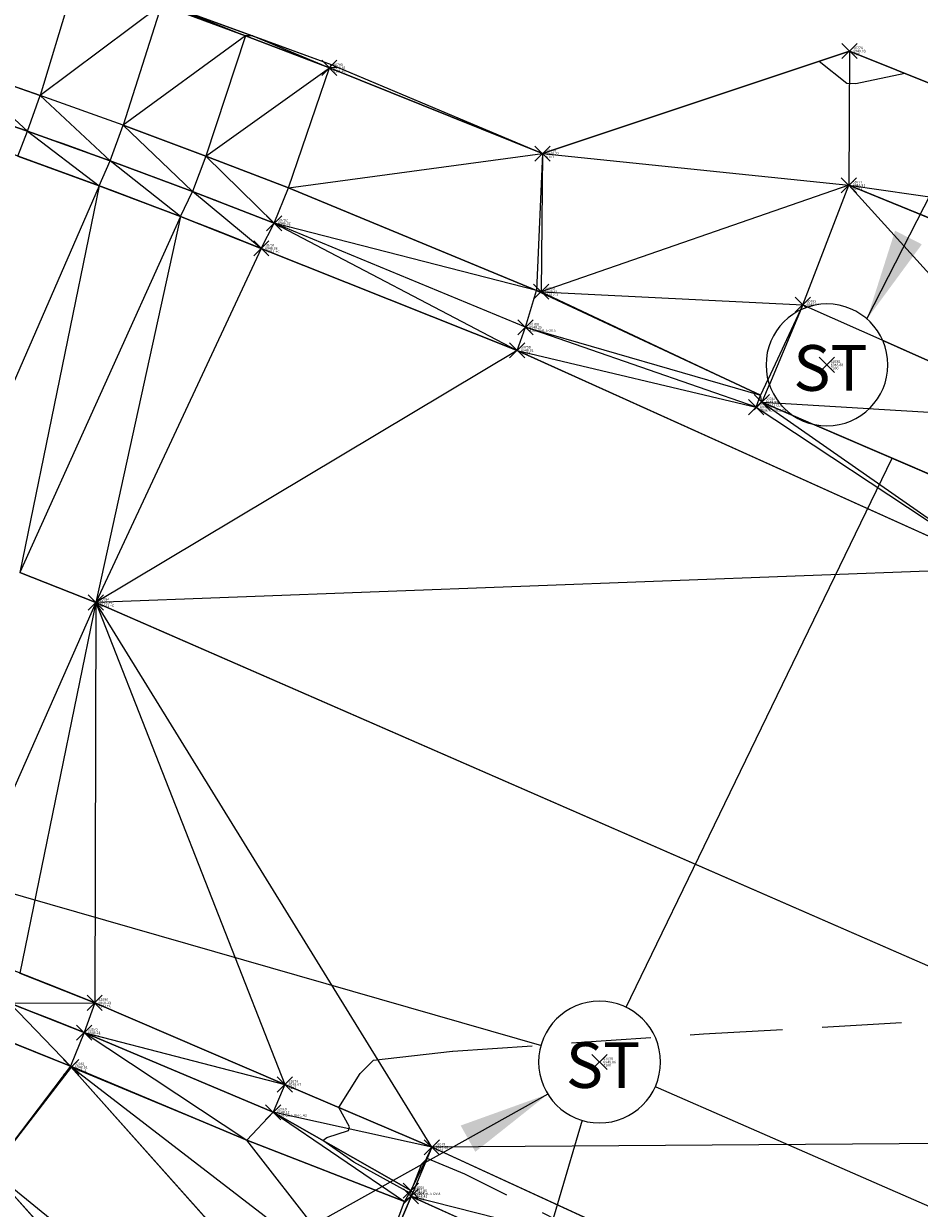
# Model space of a CAD drawing. Extents: x 3248468 to 3251140, y 1404660 to 1408502.
# Drawn here: x 3248972 to 3249007, y 1407067 to 1407113 of the extents above; entities that cross this region are included whole.
import ezdxf

# ---------------------------------------------------------------- set-up
doc = ezdxf.new("R2010")
doc.units = 0
doc.header["$LTSCALE"] = 25
doc.header["$MEASUREMENT"] = 0
doc.header["$PDMODE"] = 3
doc.header["$PDSIZE"] = 0.3
doc.linetypes.add('_HIDDEN2', pattern=[0.1875, 0.125, -0.0625])
doc.layers.get('0').update_dxf_attribs({"linetype": 'CONTINUOUS', "lineweight": 18})
for name, color, linetype, lineweight in [('D-PNT-DESC', 2, 'CONTINUOUS', 13), ('D-PNT-ELEV', 1, 'CONTINUOUS', 13), ('D-PNT-NUMBER', 7, 'CONTINUOUS', 13), ('PNTDESC', 120, 'CONTINUOUS', 15), ('PNTELEV', 114, 'CONTINUOUS', 15), ('PNTNO', 7, 'CONTINUOUS', 15), ('SRF-3D POLY', 230, 'CONTINUOUS', 13), ('SRF-CONT-MIN', 8, '_HIDDEN2', 9), ('SRF-TRIANGLE', 199, 'CONTINUOUS', 15), ('X-CRB-CONC-FL', 1, 'CONTINUOUS', 15), ('X-CRB-CONC-TBC', 6, 'CONTINUOUS', 9), ('X-PAV-CONC-EDGE', 7, 'CONTINUOUS', 25), ('X-PNT-CRB-FL', 1, 'CONTINUOUS', 13), ('X-PNT-PAV-CONC', 1, 'CONTINUOUS', 15), ('X-PNT-TER-STRNG', 1, 'CONTINUOUS', 15), ('X-PNT-UTL-ST', 1, 'CONTINUOUS', 15), ('X-UTL-ST', 62, 'CONTINUOUS', 15), ('X-UTL-ST-TX', 2, 'CONTINUOUS', 25), ('X-UTL-ST-UGL', 62, 'STORM DRAIN', 15)]:
    doc.layers.add(name, color=color, linetype=linetype, lineweight=lineweight)
doc.layers.add('SRF-LIMITS', color=30, linetype='CONTINUOUS', lineweight=18, plot=False)
doc.styles.add('PTXT', font='IC-Romans.shx')
doc.styles.add('RomanS', font='IC-Romans.shx')
doc.linetypes.add('STORM DRAIN', pattern='A,0.75,-0.15,["ST",RomanS,S=0.06,R=0,X=-0.1,Y=-0.025],-0.15', length=1.05)
doc.dimstyles.new('BL-030', dxfattribs={"dimtxt": 2.4, "dimasz": 3.6, "dimexe": 0.18, "dimexo": 0.0625, "dimgap": 1.2, "dimtad": 0, "dimdec": 1, "dimzin": 0, "dimdsep": 46, "dimtxsty": 'RomanS', "dimcen": 0, "dimse1": 1, "dimse2": 1, "dimclrd": 256, "dimclre": 256, "dimclrt": 256, "dimaunit": 1, "dimadec": 3, "dimazin": 0, "dimtfac": 1, "dimtdec": 1, "dimtofl": 0, "dimtmove": 0, "dimatfit": 3, "dimfxl": 1, "dimtfill": 1, "dimtolj": 1, "dimtzin": 0, "dimlwd": -1, "dimarcsym": 0})

# ---------------------------------------------------------------- blocks, each defined once
blk = doc.blocks.new('SRVPNO5')
at = {"layer": 'PNTDESC', "style": 'PTXT', "oblique": 15}
blk.add_attdef('DESC2', (1.5, -1.75), '', height=1, dxfattribs=at)
at = {"layer": 'PNTELEV', "style": 'PTXT', "oblique": 15}
blk.add_attdef('ELEV2', (1.5, -0.5), '', height=1, dxfattribs=at)
at = {"layer": 'PNTNO', "style": 'PTXT', "oblique": 15}
blk.add_attdef('PT#', (1.5, 0.75), '', height=1, dxfattribs=at)
blk = doc.blocks.new('STM MH')
at = {"color": 0}
blk.add_wipeout([(0.0315, -0.0735), (0.0405, -0.069), (0.0488, -0.0634), (0.0564, -0.0568), (0.063, -0.0493), (0.0687, -0.041), (0.0733, -0.032), (0.0767, -0.0226), (0.079, -0.0128), (0.08, -0.0028), (0.0797, 0.0073), (0.0781, 0.0172), (0.0754, 0.0268), (0.0714, 0.0361), (0.0663, 0.0447), (0.0602, 0.0527), (0.0531, 0.0598), (0.0452, 0.066), (0.0366, 0.0712), (0.0274, 0.0752), (0.0177, 0.078), (0.0078, 0.0796), (-0.0022, 0.08), (-0.0122, 0.0791), (-0.0221, 0.0769), (-0.0315, 0.0735), (-0.0405, 0.069), (-0.0488, 0.0634), (-0.0564, 0.0568), (-0.063, 0.0493), (-0.0687, 0.041), (-0.0733, 0.032), (-0.0767, 0.0226), (-0.079, 0.0128), (-0.08, 0.0028), (-0.0797, -0.0073), (-0.0781, -0.0172), (-0.0754, -0.0268), (-0.0714, -0.0361), (-0.0663, -0.0447), (-0.0602, -0.0527), (-0.0531, -0.0598), (-0.0452, -0.066), (-0.0366, -0.0712), (-0.0274, -0.0752), (-0.0177, -0.078), (-0.0078, -0.0796), (0.0022, -0.08), (0.0122, -0.0791), (0.0221, -0.0769)], dxfattribs=at)
blk.add_lwpolyline([(0.08, 0, 1), (-0.08, 0, 1), (0.08, 0)], format="xyb", dxfattribs=at)
at = {"insert": (-0.0442, 0.026), "char_height": 0.06, "width": 0.094107, "attachment_point": 1}
blk.add_mtext('\\FIC-Romans.shx;ST', dxfattribs=at)

msp = doc.modelspace()

# ---------------------------------------------------------------- linework, layer by layer
at = {"layer": 'SRF-3D POLY'}
for points in [[(3249034.284, 1407113.235, 6949.028), (3249025.433, 1407104.974, 6948.749), (3249024.935, 1407104.025, 6948.743), (3249004.349, 1407112.287, 6949.03), (3248992.257, 1407108.245, 6948.722), (3248983.855, 1407111.623, 6948.807), (3248980.553, 1407112.886, 6948.853), (3248977.236, 1407114.111, 6948.9), (3248973.906, 1407115.298, 6948.946), (3248970.563, 1407116.448, 6948.993)], [(3249000.843, 1407098.731, 6948.881), (3248992.022, 1407102.849, 6948.753), (3248982.241, 1407106.895, 6948.824), (3248978.988, 1407108.15, 6948.866), (3248975.73, 1407109.365, 6948.908), (3248972.458, 1407110.542, 6948.95), (3248969.172, 1407111.682, 6948.992)], [(3249000.679, 1407098.258, 6948.211), (3248991.585, 1407101.406, 6948.253), (3248981.684, 1407105.502, 6948.324), (3248978.456, 1407106.748, 6948.366), (3248975.214, 1407107.957, 6948.408), (3248971.958, 1407109.128, 6948.45), (3248968.689, 1407110.262, 6948.492)], [(3249017.431, 1407055.825, 6947.691), (3249023.2, 1407069.379, 6947.806), (3249029.329, 1407083.447, 6947.963), (3249010.292, 1407091.91, 6948.388), (3248991.258, 1407100.498, 6948.308), (3248981.174, 1407104.516, 6948.364), (3248977.989, 1407105.767, 6948.403), (3248974.79, 1407106.979, 6948.442), (3248971.576, 1407108.151, 6948.481)], [(3249018.22, 1407091.858, 6948.812), (3249023.039, 1407099.381, 6948.658), (3249004.331, 1407106.998, 6948.906), (3248992.202, 1407102.808, 6948.61)], [(3249023.2, 1407069.379, 6947.806), (3248974.653, 1407090.564, 6948.636), (3248971.651, 1407091.745, 6948.671)], [(3248985.413, 1407001.841, 6947.495), (3248994.39, 1407022.697, 6947.809), (3248996.02, 1407036.882, 6947.785), (3248997.816, 1407041.286, 6947.884), (3248992.149, 1407044.088, 6947.947), (3248970.534, 1407068.197, 6948.726), (3248954.149, 1407074.222, 6948.955), (3248939.313, 1407078.673, 6949.168), (3248922.795, 1407082.473, 6949.343), (3248919.41, 1407083.139, 6949.399), (3248916.016, 1407083.762, 6949.455), (3248912.615, 1407084.342, 6949.511), (3248909.206, 1407084.88, 6949.567), (3248905.792, 1407085.375, 6949.623), (3248902.371, 1407085.827, 6949.68), (3248898.945, 1407086.236, 6949.736), (3248897.23, 1407086.424, 6949.764), (3248893.709, 1407086.777, 6949.818)], [(3248998.301, 1407064.336, 6947.816), (3248987.893, 1407069.109, 6947.876), (3248982.097, 1407071.581, 6948.072), (3248974.607, 1407074.802, 6948.23), (3248971.66, 1407075.97, 6948.274)], [(3248987.063, 1407067.403, 6947.795), (3248981.642, 1407070.488, 6948.115), (3248974.19, 1407073.625, 6948.243), (3248971.258, 1407074.793, 6948.289)], [(3248986.816, 1407066.969, 6948.595), (3248980.602, 1407069.385, 6948.615), (3248973.651, 1407072.311, 6948.743), (3248970.739, 1407073.471, 6948.789)], [(3249003.57, 1407058.73, 6948.188), (3248999.951, 1407045.965, 6947.903), (3248995.221, 1407048.134, 6947.898), (3248973.681, 1407072.268, 6948.608)]]:
    msp.add_polyline3d(points, dxfattribs=at)
for points in [[(3249011.159, 1407094.049, 6948.884), (3249012.694, 1407097.757, 6948.923), (3249002.511, 1407102.297, 6948.903), (3249000.899, 1407098.455, 6948.873)], [(3248987.073, 1407067.178, 6948.413), (3248997.426, 1407062.506, 6948.395), (3248995.818, 1407058.674, 6948.442), (3248985.41, 1407063.244, 6948.427)]]:
    msp.add_polyline3d(points, close=True, dxfattribs=at)
at = {"layer": 'SRF-CONT-MIN', "elevation": 6949}
msp.add_lwpolyline([(3249003.156, 1407111.889), (3249004.252, 1407111.027), (3249004.597, 1407111.002), (3249006.529, 1407111.412)], dxfattribs=at)
at = {"layer": 'SRF-LIMITS', "elevation": 6947.324}
for points in [[(3248874.319, 1407133.382), (3248896.88, 1407132.147), (3248914.024, 1407130.073), (3248928.873, 1407127.661), (3248945.075, 1407124.26), (3248958.797, 1407120.5), (3248971.358, 1407116.339), (3248983.92, 1407111.751), (3248992.257, 1407108.245), (3249004.349, 1407112.287), (3249024.935, 1407104.025), (3249025.433, 1407104.974), (3249034.284, 1407113.235)], [(3249030.967, 1407067.297), (3249022.53, 1407047.824), (3249013.724, 1407027.919), (3249011.904, 1407028.671), (3249011.433, 1407028.839), (3248999.339, 1407021.457), (3248989.832, 1406999.776), (3248985.413, 1407001.841), (3248994.39, 1407022.697), (3248996.02, 1407036.882), (3248997.816, 1407041.286), (3248992.149, 1407044.088), (3248970.534, 1407068.197), (3248939.313, 1407078.673), (3248897.23, 1407086.424), (3248840.945, 1407087.973)]]:
    msp.add_lwpolyline(points, dxfattribs=at)
at = {"layer": 'SRF-TRIANGLE'}
for p, q in [((3248973.906, 1407115.298, 6948.946), (3248972.458, 1407110.542, 6948.95)), ((3248977.236, 1407114.111, 6948.9), (3248972.458, 1407110.542, 6948.95)), ((3248977.236, 1407114.111, 6948.9), (3248975.73, 1407109.365, 6948.908)), ((3248977.236, 1407114.111, 6948.9), (3248980.553, 1407112.886, 6948.853)), ((3248977.51, 1407114.092, 6948.901), (3248980.833, 1407112.879, 6948.855)), ((3248977.51, 1407114.092, 6948.901), (3248980.553, 1407112.886, 6948.853)), ((3248980.553, 1407112.886, 6948.853), (3248975.73, 1407109.365, 6948.908)), ((3248980.553, 1407112.886, 6948.853), (3248978.988, 1407108.15, 6948.866)), ((3248980.553, 1407112.886, 6948.853), (3248983.855, 1407111.623, 6948.807)), ((3248980.833, 1407112.879, 6948.855), (3248980.553, 1407112.886, 6948.853)), ((3248980.833, 1407112.879, 6948.855), (3248983.92, 1407111.751, 6948.815)), ((3248980.833, 1407112.879, 6948.855), (3248983.855, 1407111.623, 6948.807)), ((3248992.257, 1407108.245, 6948.722), (3249004.349, 1407112.287, 6949.03)), ((3249004.349, 1407112.287, 6949.03), (3249004.331, 1407106.998, 6948.906)), ((3249004.349, 1407112.287, 6949.03), (3249024.935, 1407104.025, 6948.743)), ((3248969.172, 1407111.682, 6948.992), (3248972.458, 1407110.542, 6948.95)), ((3248971.958, 1407109.128, 6948.45), (3248969.172, 1407111.682, 6948.992)), ((3248978.988, 1407108.15, 6948.866), (3248983.855, 1407111.623, 6948.807)), ((3248982.241, 1407106.895, 6948.824), (3248983.855, 1407111.623, 6948.807)), ((3248983.92, 1407111.751, 6948.815), (3248983.855, 1407111.623, 6948.807)), ((3248984.198, 1407111.634, 6948.81), (3248983.855, 1407111.623, 6948.807)), ((3248983.855, 1407111.623, 6948.807), (3248992.257, 1407108.245, 6948.722)), ((3248983.92, 1407111.751, 6948.815), (3248984.198, 1407111.634, 6948.81)), ((3248984.198, 1407111.634, 6948.81), (3248992.257, 1407108.245, 6948.722)), ((3248968.689, 1407110.262, 6948.492), (3248971.958, 1407109.128, 6948.45)), ((3248971.958, 1407109.128, 6948.45), (3248972.458, 1407110.542, 6948.95)), ((3248975.73, 1407109.365, 6948.908), (3248972.458, 1407110.542, 6948.95)), ((3248972.458, 1407110.542, 6948.95), (3248975.214, 1407107.957, 6948.408)), ((3248975.214, 1407107.957, 6948.408), (3248975.73, 1407109.365, 6948.908)), ((3248975.73, 1407109.365, 6948.908), (3248978.988, 1407108.15, 6948.866)), ((3248978.456, 1407106.748, 6948.366), (3248975.73, 1407109.365, 6948.908)), ((3248971.576, 1407108.151, 6948.481), (3248971.958, 1407109.128, 6948.45)), ((3248971.958, 1407109.128, 6948.45), (3248975.214, 1407107.957, 6948.408)), ((3248971.958, 1407109.128, 6948.45), (3248974.79, 1407106.979, 6948.442)), ((3248971.576, 1407108.151, 6948.481), (3248974.79, 1407106.979, 6948.442)), ((3248974.79, 1407106.979, 6948.442), (3248975.214, 1407107.957, 6948.408)), ((3248975.214, 1407107.957, 6948.408), (3248978.456, 1407106.748, 6948.366)), ((3248977.989, 1407105.767, 6948.403), (3248975.214, 1407107.957, 6948.408)), ((3248978.988, 1407108.15, 6948.866), (3248978.456, 1407106.748, 6948.366)), ((3248978.988, 1407108.15, 6948.866), (3248982.241, 1407106.895, 6948.824)), ((3248981.684, 1407105.502, 6948.324), (3248978.988, 1407108.15, 6948.866)), ((3248982.241, 1407106.895, 6948.824), (3248992.257, 1407108.245, 6948.722)), ((3248992.257, 1407108.245, 6948.722), (3248992.022, 1407102.849, 6948.753)), ((3248992.257, 1407108.245, 6948.722), (3248992.202, 1407102.808, 6948.61)), ((3248992.257, 1407108.245, 6948.722), (3249004.331, 1407106.998, 6948.906)), ((3248974.79, 1407106.979, 6948.442), (3248968.633, 1407092.886, 6948.706)), ((3248974.79, 1407106.979, 6948.442), (3248971.651, 1407091.745, 6948.671)), ((3248974.79, 1407106.979, 6948.442), (3248977.989, 1407105.767, 6948.403)), ((3248981.684, 1407105.502, 6948.324), (3248982.241, 1407106.895, 6948.824)), ((3248982.241, 1407106.895, 6948.824), (3248992.022, 1407102.849, 6948.753)), ((3249004.331, 1407106.998, 6948.906), (3248992.202, 1407102.808, 6948.61)), ((3249004.331, 1407106.998, 6948.906), (3249024.935, 1407104.025, 6948.743)), ((3248977.989, 1407105.767, 6948.403), (3248978.456, 1407106.748, 6948.366)), ((3248978.456, 1407106.748, 6948.366), (3248981.684, 1407105.502, 6948.324)), ((3248981.174, 1407104.516, 6948.364), (3248978.456, 1407106.748, 6948.366)), ((3248977.989, 1407105.767, 6948.403), (3248971.651, 1407091.745, 6948.671)), ((3248977.989, 1407105.767, 6948.403), (3248974.653, 1407090.564, 6948.636)), ((3248977.989, 1407105.767, 6948.403), (3248981.174, 1407104.516, 6948.364)), ((3248981.174, 1407104.516, 6948.364), (3248981.684, 1407105.502, 6948.324)), ((3248991.585, 1407101.406, 6948.253), (3248981.684, 1407105.502, 6948.324)), ((3248992.022, 1407102.849, 6948.753), (3248981.684, 1407105.502, 6948.324)), ((3248981.684, 1407105.502, 6948.324), (3248991.258, 1407100.498, 6948.308)), ((3248981.174, 1407104.516, 6948.364), (3248974.653, 1407090.564, 6948.636)), ((3248981.174, 1407104.516, 6948.364), (3248991.258, 1407100.498, 6948.308)), ((3248991.585, 1407101.406, 6948.253), (3248992.022, 1407102.849, 6948.753)), ((3248992.202, 1407102.808, 6948.61), (3248992.022, 1407102.849, 6948.753)), ((3248991.258, 1407100.498, 6948.308), (3248991.585, 1407101.406, 6948.253)), ((3249000.679, 1407098.258, 6948.211), (3248991.585, 1407101.406, 6948.253)), ((3248991.258, 1407100.498, 6948.308), (3248974.653, 1407090.564, 6948.636)), ((3248991.258, 1407100.498, 6948.308), (3249000.679, 1407098.258, 6948.211)), ((3248971.651, 1407091.745, 6948.671), (3248974.653, 1407090.564, 6948.636)), ((3249010.292, 1407091.91, 6948.388), (3248974.653, 1407090.564, 6948.636)), ((3248974.653, 1407090.564, 6948.636), (3248968.7, 1407077.105, 6948.318)), ((3248974.653, 1407090.564, 6948.636), (3248971.66, 1407075.97, 6948.274)), ((3248974.653, 1407090.564, 6948.636), (3248974.607, 1407074.802, 6948.23)), ((3248974.653, 1407090.564, 6948.636), (3248982.097, 1407071.581, 6948.072)), ((3248987.893, 1407069.109, 6947.876), (3248974.653, 1407090.564, 6948.636)), ((3248971.66, 1407075.97, 6948.274), (3248974.607, 1407074.802, 6948.23)), ((3248971.258, 1407074.793, 6948.289), (3248974.607, 1407074.802, 6948.23)), ((3248971.258, 1407074.793, 6948.289), (3248974.19, 1407073.625, 6948.243)), ((3248971.258, 1407074.793, 6948.289), (3248973.651, 1407072.311, 6948.743)), ((3248974.607, 1407074.802, 6948.23), (3248974.19, 1407073.625, 6948.243)), ((3248974.607, 1407074.802, 6948.23), (3248982.097, 1407071.581, 6948.072)), ((3248970.739, 1407073.471, 6948.789), (3248973.651, 1407072.311, 6948.743)), ((3248974.19, 1407073.625, 6948.243), (3248973.651, 1407072.311, 6948.743)), ((3248974.19, 1407073.625, 6948.243), (3248981.642, 1407070.488, 6948.115)), ((3248974.19, 1407073.625, 6948.243), (3248982.097, 1407071.581, 6948.072)), ((3248974.19, 1407073.625, 6948.243), (3248980.602, 1407069.385, 6948.615)), ((3248973.651, 1407072.311, 6948.743), (3248970.534, 1407068.197, 6948.726)), ((3248973.681, 1407072.268, 6948.608), (3248970.534, 1407068.197, 6948.726)), ((3248973.651, 1407072.311, 6948.743), (3248980.602, 1407069.385, 6948.615)), ((3248973.681, 1407072.268, 6948.608), (3248973.651, 1407072.311, 6948.743)), ((3248980.602, 1407069.385, 6948.615), (3248973.681, 1407072.268, 6948.608)), ((3248985.41, 1407063.244, 6948.427), (3248973.681, 1407072.268, 6948.608)), ((3248982.097, 1407071.581, 6948.072), (3248981.642, 1407070.488, 6948.115)), ((3248982.097, 1407071.581, 6948.072), (3248987.893, 1407069.109, 6947.876)), ((3248981.642, 1407070.488, 6948.115), (3248980.602, 1407069.385, 6948.615)), ((3248981.642, 1407070.488, 6948.115), (3248987.063, 1407067.403, 6947.795)), ((3248981.642, 1407070.488, 6948.115), (3248986.816, 1407066.969, 6948.595)), ((3248987.893, 1407069.109, 6947.876), (3248981.642, 1407070.488, 6948.115)), ((3248980.602, 1407069.385, 6948.615), (3248986.816, 1407066.969, 6948.595)), ((3248985.41, 1407063.244, 6948.427), (3248980.602, 1407069.385, 6948.615)), ((3248987.893, 1407069.109, 6947.876), (3248987.063, 1407067.403, 6947.795)), ((3248987.893, 1407069.109, 6947.876), (3248987.073, 1407067.178, 6948.413)), ((3249023.2, 1407069.379, 6947.806), (3248987.893, 1407069.109, 6947.876)), ((3248998.301, 1407064.336, 6947.816), (3248987.893, 1407069.109, 6947.876)), ((3248970.534, 1407068.197, 6948.726), (3248992.149, 1407044.088, 6947.947)), ((3248970.534, 1407068.197, 6948.726), (3248995.221, 1407048.134, 6947.898)), ((3248987.063, 1407067.403, 6947.795), (3248986.816, 1407066.969, 6948.595)), ((3248987.073, 1407067.178, 6948.413), (3248987.063, 1407067.403, 6947.795)), ((3248987.073, 1407067.178, 6948.413), (3248985.41, 1407063.244, 6948.427)), ((3248985.41, 1407063.244, 6948.427), (3248986.816, 1407066.969, 6948.595)), ((3248987.073, 1407067.178, 6948.413), (3248986.816, 1407066.969, 6948.595)), ((3248997.426, 1407062.506, 6948.395), (3248987.073, 1407067.178, 6948.413)), ((3248998.301, 1407064.336, 6947.816), (3248987.073, 1407067.178, 6948.413))]:
    msp.add_line(p, q, dxfattribs=at)
at = {"layer": 'X-CRB-CONC-FL', "flags": 128}
for points in [[(3249000.679, 1407098.258), (3248991.585, 1407101.406), (3248981.684, 1407105.502, 0.021573), (3248957.148, 1407113.933, 0.025536), (3248927.301, 1407121.136, 0.025847), (3248896.712, 1407125.555, 0.022368), (3248869.99, 1407126.813), (3248838.91, 1407126.641), (3248807.059, 1407126.551), (3248777.388, 1407126.432), (3248739.939, 1407126.267)], [(3248987.063, 1407067.403), (3248981.642, 1407070.488), (3248974.19, 1407073.625, 0.041416), (3248929.042, 1407087.686, 0.050442), (3248871.901, 1407094.48), (3248840.583, 1407094.378), (3248809.848, 1407094.102), (3248778.559, 1407094.06), (3248740.322, 1407093.925)]]:
    msp.add_lwpolyline(points, format="xyb", dxfattribs=at)
at = {"layer": 'X-CRB-CONC-TBC', "flags": 128}
for points in [[(3249163.23, 1406988.926, 0), (3249159.224, 1406991.107)], [(3249175.02, 1407022.006, 0), (3249177.494, 1407021.249, 0.050172)], [(3249172.754, 1406972.301, 0), (3249172.764, 1406973.403, 0.087358)], [(3249656.628, 1407470.298, 0), (3249656.286, 1407471.89, 0.064664)], [(3248962.276, 1407521.984, 0), (3248962.574, 1407523.305)], [(3248986.816, 1407066.969), (3248980.602, 1407069.385), (3248973.651, 1407072.311, 0.041411), (3248928.734, 1407086.3, 0.050435), (3248871.886, 1407093.06), (3248840.591, 1407092.958), (3248809.856, 1407092.682), (3248778.562, 1407092.64), (3248740.326, 1407092.505)]]:
    msp.add_lwpolyline(points, format="xyb", dxfattribs=at)
at = {"layer": 'X-PAV-CONC-EDGE', "flags": 128}
for points in [[(3249017.431, 1407055.825), (3249023.2, 1407069.379), (3249029.329, 1407083.447), (3249010.292, 1407091.91), (3248991.258, 1407100.498), (3248981.174, 1407104.516, 0.050563), (3248927.188, 1407120.007, 0.0466), (3248870.111, 1407125.576), (3248838.913, 1407125.514), (3248777.421, 1407125.361), (3248739.838, 1407125.152), (3248707.97, 1407125.059), (3248676.773, 1407124.936, -0.455031), (3248637.306, 1407164.448), (3248637.19, 1407196.642), (3248637.014, 1407229.642), (3248636.903, 1407261.525), (3248636.787, 1407288.938), (3248636.701, 1407320.598), (3248636.608, 1407337.462), (3248636.379, 1407370.152), (3248636.342, 1407382.516), (3248636.16, 1407413.788)], [(3249034.284, 1407113.235), (3249025.433, 1407104.974), (3249024.935, 1407104.025), (3249004.349, 1407112.287), (3248992.257, 1407108.245), (3248983.855, 1407111.623, 0.045779), (3248928.834, 1407127.402, 0.04168), (3248870.984, 1407133.201), (3248838.351, 1407133.132), (3248806.983, 1407132.935), (3248777.282, 1407132.874), (3248739.697, 1407132.685)], [(3249011.022, 1407058.624), (3249004.957, 1407061.411), (3248998.301, 1407064.336), (3248987.893, 1407069.109), (3248982.097, 1407071.581), (3248974.607, 1407074.802, 0.091599), (3248871.932, 1407095.619), (3248840.53, 1407095.527), (3248809.711, 1407095.223), (3248778.622, 1407095.217), (3248740.284, 1407095.148)], [(3248985.413, 1407001.841), (3248994.39, 1407022.697), (3248996.02, 1407036.882), (3248997.816, 1407041.286), (3248992.149, 1407044.088), (3248970.534, 1407068.197), (3248954.149, 1407074.222), (3248939.313, 1407078.673), (3248922.795, 1407082.473, 0.047745), (3248870.747, 1407087.96), (3248840.945, 1407087.973), (3248809.535, 1407087.881), (3248778.919, 1407087.783), (3248740.299, 1407087.598)]]:
    msp.add_lwpolyline(points, format="xyb", dxfattribs=at)
for points in [[(3249018.22, 1407091.858), (3249023.039, 1407099.381), (3249004.331, 1407106.998), (3248992.202, 1407102.808)], [(3249003.57, 1407058.73), (3248999.951, 1407045.965), (3248995.221, 1407048.134), (3248973.681, 1407072.268)]]:
    msp.add_lwpolyline(points, dxfattribs=at)
for points in [[(3249011.159, 1407094.049), (3249012.694, 1407097.757), (3249002.511, 1407102.297), (3249000.899, 1407098.455)], [(3248987.073, 1407067.178), (3248997.426, 1407062.506), (3248995.818, 1407058.674), (3248985.41, 1407063.244)]]:
    msp.add_lwpolyline(points, close=True, dxfattribs=at)
at = {"layer": 'X-PNT-CRB-FL'}
for p in [(3248981.684, 1407105.502, 6948.324), (3248991.585, 1407101.406, 6948.253), (3249000.679, 1407098.258, 6948.211), (3248974.19, 1407073.625, 6948.243), (3248981.642, 1407070.488, 6948.115), (3248987.063, 1407067.403, 6947.795)]:
    msp.add_point(p, dxfattribs=at)
at = {"layer": 'X-PNT-PAV-CONC'}
for p in [(3249004.349, 1407112.287, 6949.03), (3248983.855, 1407111.623, 6948.807), (3248992.257, 1407108.245, 6948.722), (3249004.331, 1407106.998, 6948.906), (3248981.174, 1407104.516, 6948.364), (3248992.202, 1407102.808, 6948.61), (3249002.511, 1407102.297, 6948.903), (3248991.258, 1407100.498, 6948.308), (3249000.899, 1407098.455, 6948.873), (3248974.607, 1407074.802, 6948.23), (3248973.681, 1407072.268, 6948.608), (3248982.097, 1407071.581, 6948.072), (3248987.893, 1407069.109, 6947.876), (3248987.073, 1407067.178, 6948.413)]:
    msp.add_point(p, dxfattribs=at)
at = {"layer": 'X-PNT-TER-STRNG'}
msp.add_point((3248974.653, 1407090.564, 6948.636), dxfattribs=at)
at = {"layer": 'X-UTL-ST-UGL'}
for points in [[(3248994.503, 1407072.468), (3249006.029, 1407096.252)], [(3248931.692, 1407090.508), (3248994.503, 1407072.468)], [(3248992.249, 1407064.842), (3248994.503, 1407072.468), (3249189.315, 1406987.304)]]:
    msp.add_lwpolyline(points, dxfattribs=at)

# ---------------------------------------------------------------- block references
at = {"layer": 'X-PNT-CRB-FL'}
ref = msp.add_blockref('SRVPNO5', (3248981.684, 1407105.502, 6948.324), dxfattribs=dict(at, xscale=0.1, yscale=0.1, zscale=0.1))
ref.add_attrib('PT#', '50792', (3248981.834, 1407105.577, 6948.324), dxfattribs={"layer": 'D-PNT-NUMBER', "height": 0.1, "style": 'PTXT', "oblique": 15})
ref.add_attrib('ELEV2', '6948.32', (3248981.834, 1407105.452, 6948.324), dxfattribs={"layer": 'D-PNT-ELEV', "height": 0.1, "style": 'PTXT', "oblique": 15})
ref.add_attrib('DESC2', '4506 +C', (3248981.834, 1407105.327, 6948.324), dxfattribs={"layer": 'D-PNT-DESC', "height": 0.1, "style": 'PTXT', "oblique": 15})
ref = msp.add_blockref('SRVPNO5', (3248991.585, 1407101.406, 6948.253), dxfattribs=dict(at, xscale=0.1, yscale=0.1, zscale=0.1))
ref.add_attrib('PT#', '50788', (3248991.735, 1407101.481, 6948.253), dxfattribs={"layer": 'D-PNT-NUMBER', "height": 0.1, "style": 'PTXT', "oblique": 15})
ref.add_attrib('ELEV2', '6948.25', (3248991.735, 1407101.356, 6948.253), dxfattribs={"layer": 'D-PNT-ELEV', "height": 0.1, "style": 'PTXT', "oblique": 15})
ref.add_attrib('DESC2', '4506 OH1.5 OV.5', (3248991.735, 1407101.231, 6948.253), dxfattribs={"layer": 'D-PNT-DESC', "height": 0.1, "style": 'PTXT', "oblique": 15})
ref = msp.add_blockref('SRVPNO5', (3249000.679, 1407098.258, 6948.211), dxfattribs=dict(at, xscale=0.1, yscale=0.1, zscale=0.1))
ref.add_attrib('PT#', '50787', (3249000.829, 1407098.333, 6948.211), dxfattribs={"layer": 'D-PNT-NUMBER', "height": 0.1, "style": 'PTXT', "oblique": 15})
ref.add_attrib('ELEV2', '6948.21', (3249000.829, 1407098.208, 6948.211), dxfattribs={"layer": 'D-PNT-ELEV', "height": 0.1, "style": 'PTXT', "oblique": 15})
ref.add_attrib('DESC2', '4506 +L OH.5 OV.67', (3249000.829, 1407098.083, 6948.211), dxfattribs={"layer": 'D-PNT-DESC', "height": 0.1, "style": 'PTXT', "oblique": 15})
ref = msp.add_blockref('SRVPNO5', (3248974.19, 1407073.625, 6948.243), dxfattribs=dict(at, xscale=0.1, yscale=0.1, zscale=0.1))
ref.add_attrib('PT#', '52070', (3248974.34, 1407073.7, 6948.243), dxfattribs={"layer": 'D-PNT-NUMBER', "height": 0.1, "style": 'PTXT', "oblique": 15})
ref.add_attrib('ELEV2', '6948.24', (3248974.34, 1407073.575, 6948.243), dxfattribs={"layer": 'D-PNT-ELEV', "height": 0.1, "style": 'PTXT', "oblique": 15})
ref.add_attrib('DESC2', '4506 +C', (3248974.34, 1407073.45, 6948.243), dxfattribs={"layer": 'D-PNT-DESC', "height": 0.1, "style": 'PTXT', "oblique": 15})
ref = msp.add_blockref('SRVPNO5', (3248981.642, 1407070.488, 6948.115), dxfattribs=dict(at, xscale=0.1, yscale=0.1, zscale=0.1))
ref.add_attrib('PT#', '52069', (3248981.792, 1407070.563, 6948.115), dxfattribs={"layer": 'D-PNT-NUMBER', "height": 0.1, "style": 'PTXT', "oblique": 15})
ref.add_attrib('ELEV2', '6948.12', (3248981.792, 1407070.438, 6948.115), dxfattribs={"layer": 'D-PNT-ELEV', "height": 0.1, "style": 'PTXT', "oblique": 15})
ref.add_attrib('DESC2', '4506 OV.5 OH-1.42', (3248981.792, 1407070.313, 6948.115), dxfattribs={"layer": 'D-PNT-DESC', "height": 0.1, "style": 'PTXT', "oblique": 15})
ref = msp.add_blockref('SRVPNO5', (3248987.063, 1407067.403, 6947.795), dxfattribs=dict(at, xscale=0.1, yscale=0.1, zscale=0.1))
ref.add_attrib('PT#', '52068', (3248987.213, 1407067.478, 6947.795), dxfattribs={"layer": 'D-PNT-NUMBER', "height": 0.1, "style": 'PTXT', "oblique": 15})
ref.add_attrib('ELEV2', '6947.80', (3248987.213, 1407067.353, 6947.795), dxfattribs={"layer": 'D-PNT-ELEV', "height": 0.1, "style": 'PTXT', "oblique": 15})
ref.add_attrib('DESC2', '4506 OH-.5 OV.8', (3248987.213, 1407067.228, 6947.795), dxfattribs={"layer": 'D-PNT-DESC', "height": 0.1, "style": 'PTXT', "oblique": 15})
at = {"layer": 'X-PNT-PAV-CONC'}
ref = msp.add_blockref('SRVPNO5', (3249004.349, 1407112.287, 6949.03), dxfattribs=dict(at, xscale=0.1, yscale=0.1, zscale=0.1))
ref.add_attrib('PT#', '50778', (3249004.499, 1407112.362, 6949.03), dxfattribs={"layer": 'D-PNT-NUMBER', "height": 0.1, "style": 'PTXT', "oblique": 15})
ref.add_attrib('ELEV2', '6949.03', (3249004.499, 1407112.237, 6949.03), dxfattribs={"layer": 'D-PNT-ELEV', "height": 0.1, "style": 'PTXT', "oblique": 15})
ref.add_attrib('DESC2', '5101', (3249004.499, 1407112.112, 6949.03), dxfattribs={"layer": 'D-PNT-DESC', "height": 0.1, "style": 'PTXT', "oblique": 15})
ref = msp.add_blockref('SRVPNO5', (3248983.855, 1407111.623, 6948.807), dxfattribs=dict(at, xscale=0.1, yscale=0.1, zscale=0.1))
ref.add_attrib('PT#', '50793', (3248984.005, 1407111.698, 6948.807), dxfattribs={"layer": 'D-PNT-NUMBER', "height": 0.1, "style": 'PTXT', "oblique": 15})
ref.add_attrib('ELEV2', '6948.81', (3248984.005, 1407111.573, 6948.807), dxfattribs={"layer": 'D-PNT-ELEV', "height": 0.1, "style": 'PTXT', "oblique": 15})
ref.add_attrib('DESC2', '5101 +C', (3248984.005, 1407111.448, 6948.807), dxfattribs={"layer": 'D-PNT-DESC', "height": 0.1, "style": 'PTXT', "oblique": 15})
ref = msp.add_blockref('SRVPNO5', (3248992.257, 1407108.245, 6948.722), dxfattribs=dict(at, xscale=0.1, yscale=0.1, zscale=0.1))
ref.add_attrib('PT#', '50779', (3248992.407, 1407108.32, 6948.722), dxfattribs={"layer": 'D-PNT-NUMBER', "height": 0.1, "style": 'PTXT', "oblique": 15})
ref.add_attrib('ELEV2', '6948.72', (3248992.407, 1407108.195, 6948.722), dxfattribs={"layer": 'D-PNT-ELEV', "height": 0.1, "style": 'PTXT', "oblique": 15})
ref.add_attrib('DESC2', '5101', (3248992.407, 1407108.07, 6948.722), dxfattribs={"layer": 'D-PNT-DESC', "height": 0.1, "style": 'PTXT', "oblique": 15})
ref = msp.add_blockref('SRVPNO5', (3249004.331, 1407106.998, 6948.906), dxfattribs=dict(at, xscale=0.1, yscale=0.1, zscale=0.1))
ref.add_attrib('PT#', '50777', (3249004.481, 1407107.073, 6948.906), dxfattribs={"layer": 'D-PNT-NUMBER', "height": 0.1, "style": 'PTXT', "oblique": 15})
ref.add_attrib('ELEV2', '6948.91', (3249004.481, 1407106.948, 6948.906), dxfattribs={"layer": 'D-PNT-ELEV', "height": 0.1, "style": 'PTXT', "oblique": 15})
ref.add_attrib('DESC2', '51012', (3249004.481, 1407106.823, 6948.906), dxfattribs={"layer": 'D-PNT-DESC', "height": 0.1, "style": 'PTXT', "oblique": 15})
ref = msp.add_blockref('SRVPNO5', (3248981.174, 1407104.516, 6948.364), dxfattribs=dict(at, xscale=0.1, yscale=0.1, zscale=0.1))
ref.add_attrib('PT#', '50791', (3248981.324, 1407104.591, 6948.364), dxfattribs={"layer": 'D-PNT-NUMBER', "height": 0.1, "style": 'PTXT', "oblique": 15})
ref.add_attrib('ELEV2', '6948.36', (3248981.324, 1407104.466, 6948.364), dxfattribs={"layer": 'D-PNT-ELEV', "height": 0.1, "style": 'PTXT', "oblique": 15})
ref.add_attrib('DESC2', '51011 +C', (3248981.324, 1407104.341, 6948.364), dxfattribs={"layer": 'D-PNT-DESC', "height": 0.1, "style": 'PTXT', "oblique": 15})
ref = msp.add_blockref('SRVPNO5', (3248992.202, 1407102.808, 6948.61), dxfattribs=dict(at, xscale=0.1, yscale=0.1, zscale=0.1))
ref.add_attrib('PT#', '50780', (3248992.352, 1407102.883, 6948.61), dxfattribs={"layer": 'D-PNT-NUMBER', "height": 0.1, "style": 'PTXT', "oblique": 15})
ref.add_attrib('ELEV2', '6948.61', (3248992.352, 1407102.758, 6948.61), dxfattribs={"layer": 'D-PNT-ELEV', "height": 0.1, "style": 'PTXT', "oblique": 15})
ref.add_attrib('DESC2', '51012 -L', (3248992.352, 1407102.633, 6948.61), dxfattribs={"layer": 'D-PNT-DESC', "height": 0.1, "style": 'PTXT', "oblique": 15})
ref = msp.add_blockref('SRVPNO5', (3249002.511, 1407102.297, 6948.903), dxfattribs=dict(at, xscale=0.1, yscale=0.1, zscale=0.1))
ref.add_attrib('PT#', '50783', (3249002.661, 1407102.372, 6948.903), dxfattribs={"layer": 'D-PNT-NUMBER', "height": 0.1, "style": 'PTXT', "oblique": 15})
ref.add_attrib('ELEV2', '6948.90', (3249002.661, 1407102.247, 6948.903), dxfattribs={"layer": 'D-PNT-ELEV', "height": 0.1, "style": 'PTXT', "oblique": 15})
ref.add_attrib('DESC2', '51012', (3249002.661, 1407102.122, 6948.903), dxfattribs={"layer": 'D-PNT-DESC', "height": 0.1, "style": 'PTXT', "oblique": 15})
ref = msp.add_blockref('SRVPNO5', (3248991.258, 1407100.498, 6948.308), dxfattribs=dict(at, xscale=0.1, yscale=0.1, zscale=0.1))
ref.add_attrib('PT#', '50790', (3248991.408, 1407100.573, 6948.308), dxfattribs={"layer": 'D-PNT-NUMBER', "height": 0.1, "style": 'PTXT', "oblique": 15})
ref.add_attrib('ELEV2', '6948.31', (3248991.408, 1407100.448, 6948.308), dxfattribs={"layer": 'D-PNT-ELEV', "height": 0.1, "style": 'PTXT', "oblique": 15})
ref.add_attrib('DESC2', '51011', (3248991.408, 1407100.323, 6948.308), dxfattribs={"layer": 'D-PNT-DESC', "height": 0.1, "style": 'PTXT', "oblique": 15})
ref = msp.add_blockref('SRVPNO5', (3249000.899, 1407098.455, 6948.873), dxfattribs=dict(at, xscale=0.1, yscale=0.1, zscale=0.1))
ref.add_attrib('PT#', '50784', (3249001.049, 1407098.53, 6948.873), dxfattribs={"layer": 'D-PNT-NUMBER', "height": 0.1, "style": 'PTXT', "oblique": 15})
ref.add_attrib('ELEV2', '6948.87', (3249001.049, 1407098.405, 6948.873), dxfattribs={"layer": 'D-PNT-ELEV', "height": 0.1, "style": 'PTXT', "oblique": 15})
ref.add_attrib('DESC2', '51012 CLO', (3249001.049, 1407098.28, 6948.873), dxfattribs={"layer": 'D-PNT-DESC', "height": 0.1, "style": 'PTXT', "oblique": 15})
ref = msp.add_blockref('SRVPNO5', (3248974.607, 1407074.802, 6948.23), dxfattribs=dict(at, xscale=0.1, yscale=0.1, zscale=0.1))
ref.add_attrib('PT#', '52080', (3248974.757, 1407074.877, 6948.23), dxfattribs={"layer": 'D-PNT-NUMBER', "height": 0.1, "style": 'PTXT', "oblique": 15})
ref.add_attrib('ELEV2', '6948.23', (3248974.757, 1407074.752, 6948.23), dxfattribs={"layer": 'D-PNT-ELEV', "height": 0.1, "style": 'PTXT', "oblique": 15})
ref.add_attrib('DESC2', '5101 +C', (3248974.757, 1407074.627, 6948.23), dxfattribs={"layer": 'D-PNT-DESC', "height": 0.1, "style": 'PTXT', "oblique": 15})
ref = msp.add_blockref('SRVPNO5', (3248973.681, 1407072.268, 6948.608), dxfattribs=dict(at, xscale=0.1, yscale=0.1, zscale=0.1))
ref.add_attrib('PT#', '52061', (3248973.831, 1407072.343, 6948.608), dxfattribs={"layer": 'D-PNT-NUMBER', "height": 0.1, "style": 'PTXT', "oblique": 15})
ref.add_attrib('ELEV2', '6948.61', (3248973.831, 1407072.218, 6948.608), dxfattribs={"layer": 'D-PNT-ELEV', "height": 0.1, "style": 'PTXT', "oblique": 15})
ref.add_attrib('DESC2', '5101 -L', (3248973.831, 1407072.093, 6948.608), dxfattribs={"layer": 'D-PNT-DESC', "height": 0.1, "style": 'PTXT', "oblique": 15})
ref = msp.add_blockref('SRVPNO5', (3248982.097, 1407071.581, 6948.072), dxfattribs=dict(at, xscale=0.1, yscale=0.1, zscale=0.1))
ref.add_attrib('PT#', '52079', (3248982.247, 1407071.656, 6948.072), dxfattribs={"layer": 'D-PNT-NUMBER', "height": 0.1, "style": 'PTXT', "oblique": 15})
ref.add_attrib('ELEV2', '6948.07', (3248982.247, 1407071.531, 6948.072), dxfattribs={"layer": 'D-PNT-ELEV', "height": 0.1, "style": 'PTXT', "oblique": 15})
ref.add_attrib('DESC2', '5101', (3248982.247, 1407071.406, 6948.072), dxfattribs={"layer": 'D-PNT-DESC', "height": 0.1, "style": 'PTXT', "oblique": 15})
ref = msp.add_blockref('SRVPNO5', (3248987.893, 1407069.109, 6947.876), dxfattribs=dict(at, xscale=0.1, yscale=0.1, zscale=0.1))
ref.add_attrib('PT#', '52078', (3248988.043, 1407069.184, 6947.876), dxfattribs={"layer": 'D-PNT-NUMBER', "height": 0.1, "style": 'PTXT', "oblique": 15})
ref.add_attrib('ELEV2', '6947.88', (3248988.043, 1407069.059, 6947.876), dxfattribs={"layer": 'D-PNT-ELEV', "height": 0.1, "style": 'PTXT', "oblique": 15})
ref.add_attrib('DESC2', '5101', (3248988.043, 1407068.934, 6947.876), dxfattribs={"layer": 'D-PNT-DESC', "height": 0.1, "style": 'PTXT', "oblique": 15})
ref = msp.add_blockref('SRVPNO5', (3248987.073, 1407067.178, 6948.413), dxfattribs=dict(at, xscale=0.1, yscale=0.1, zscale=0.1))
ref.add_attrib('PT#', '52064', (3248987.223, 1407067.253, 6948.413), dxfattribs={"layer": 'D-PNT-NUMBER', "height": 0.1, "style": 'PTXT', "oblique": 15})
ref.add_attrib('ELEV2', '6948.41', (3248987.223, 1407067.128, 6948.413), dxfattribs={"layer": 'D-PNT-ELEV', "height": 0.1, "style": 'PTXT', "oblique": 15})
ref.add_attrib('DESC2', '51012', (3248987.223, 1407067.003, 6948.413), dxfattribs={"layer": 'D-PNT-DESC', "height": 0.1, "style": 'PTXT', "oblique": 15})
at = {"layer": 'X-PNT-TER-STRNG'}
ref = msp.add_blockref('SRVPNO5', (3248974.653, 1407090.564, 6948.636), dxfattribs=dict(at, xscale=0.1, yscale=0.1, zscale=0.1))
ref.add_attrib('PT#', '50794', (3248974.803, 1407090.639, 6948.636), dxfattribs={"layer": 'D-PNT-NUMBER', "height": 0.1, "style": 'PTXT', "oblique": 15})
ref.add_attrib('ELEV2', '6948.64', (3248974.803, 1407090.514, 6948.636), dxfattribs={"layer": 'D-PNT-ELEV', "height": 0.1, "style": 'PTXT', "oblique": 15})
ref.add_attrib('DESC2', '99011 +C', (3248974.803, 1407090.389, 6948.636), dxfattribs={"layer": 'D-PNT-DESC', "height": 0.1, "style": 'PTXT', "oblique": 15})

# ---------------------------------------------------------------- leaders
at = {"layer": 'X-UTL-ST-TX', "annotation_type": 0, "has_hookline": 1}
for points, hookline_direction, text_width in [([(3249005.042, 1407101.734), (3249013.212, 1407117.776), (3249016.812, 1407117.776)], 0, 60.8), ([(3248992.464, 1407071.202), (3248969.784, 1407058.571), (3248966.184, 1407058.571)], 1, 60.686)]:
    msp.add_leader(points, dimstyle='BL-030', override={"dimgap": 1.2, "dimtad": 0}, dxfattribs=dict(at, hookline_direction=hookline_direction, text_width=text_width))

# ---------------------------------------------------------------- next in the draw order: block references
at = {"layer": 'X-UTL-ST', "xscale": 30, "yscale": 30, "zscale": 30}
for p in [(3249003.464, 1407099.925, 6948.883), (3248994.503, 1407072.468, 6948.056)]:
    msp.add_blockref('STM MH', p, dxfattribs=at)

# ---------------------------------------------------------------- next in the draw order: linework, layer by layer
at = {"layer": 'SRF-CONT-MIN', "elevation": 6948}
msp.add_lwpolyline([(3248995.042, 1407065.122), (3248989.188, 1407068.058), (3248987.704, 1407068.664), (3248987.482, 1407068.445), (3248987.039, 1407067.307), (3248984.825, 1407068.529), (3248983.596, 1407069.376), (3248983.752, 1407069.502), (3248984.604, 1407069.772), (3248984.65, 1407069.913), (3248984.222, 1407070.675), (3248985.07, 1407072.012), (3248985.599, 1407072.547), (3248988.726, 1407072.896), (3248998.598, 1407073.576), (3249011.833, 1407074.339), (3249015.948, 1407075.712), (3249018.892, 1407076.899), (3249021.222, 1407078.687), (3249027.78, 1407084.266), (3249028.663, 1407084.251), (3249031.751, 1407084.82)], dxfattribs=at)
at = {"layer": 'SRF-TRIANGLE'}
for p, q in [((3249002.511, 1407102.297, 6948.903), (3249004.331, 1407106.998, 6948.906)), ((3249004.331, 1407106.998, 6948.906), (3249023.039, 1407099.381, 6948.658)), ((3249012.694, 1407097.757, 6948.923), (3249004.331, 1407106.998, 6948.906)), ((3248992.022, 1407102.849, 6948.753), (3249000.843, 1407098.731, 6948.881)), ((3248992.202, 1407102.808, 6948.61), (3249000.843, 1407098.731, 6948.881)), ((3248992.202, 1407102.808, 6948.61), (3249002.511, 1407102.297, 6948.903)), ((3249002.511, 1407102.297, 6948.903), (3249000.843, 1407098.731, 6948.881)), ((3249002.511, 1407102.297, 6948.903), (3249000.899, 1407098.455, 6948.873)), ((3249002.511, 1407102.297, 6948.903), (3249012.694, 1407097.757, 6948.923)), ((3248991.585, 1407101.406, 6948.253), (3249000.843, 1407098.731, 6948.881)), ((3248991.258, 1407100.498, 6948.308), (3249010.292, 1407091.91, 6948.388)), ((3249000.679, 1407098.258, 6948.211), (3249000.843, 1407098.731, 6948.881)), ((3249000.899, 1407098.455, 6948.873), (3249000.843, 1407098.731, 6948.881)), ((3249000.899, 1407098.455, 6948.873), (3249000.679, 1407098.258, 6948.211)), ((3249000.679, 1407098.258, 6948.211), (3249010.292, 1407091.91, 6948.388)), ((3249011.159, 1407094.049, 6948.884), (3249000.899, 1407098.455, 6948.873)), ((3249000.899, 1407098.455, 6948.873), (3249010.292, 1407091.91, 6948.388)), ((3249000.899, 1407098.455, 6948.873), (3249012.694, 1407097.757, 6948.923)), ((3248974.653, 1407090.564, 6948.636), (3249023.2, 1407069.379, 6947.806)), ((3248973.681, 1407072.268, 6948.608), (3248995.221, 1407048.134, 6947.898))]:
    msp.add_line(p, q, dxfattribs=at)
at = {"layer": 'X-CRB-CONC-TBC', "elevation": 6955.166}
msp.add_lwpolyline([(3249000.843, 1407098.731), (3248992.022, 1407102.849), (3248982.241, 1407106.895), (3248978.988, 1407108.15), (3248975.73, 1407109.365), (3248972.458, 1407110.542), (3248969.172, 1407111.682)], dxfattribs=at)
at = {"layer": 'X-PNT-UTL-ST'}
for p in [(3249003.464, 1407099.925, 6948.883), (3248994.503, 1407072.468, 6948.056)]:
    msp.add_point(p, dxfattribs=at)

# ---------------------------------------------------------------- next in the draw order: block references
ref = msp.add_blockref('SRVPNO5', (3249003.464, 1407099.925, 6948.883), dxfattribs=dict(at, xscale=0.1, yscale=0.1, zscale=0.1))
ref.add_attrib('PT#', '50785', (3249003.614, 1407100, 6948.883), dxfattribs={"layer": 'D-PNT-NUMBER', "height": 0.1, "style": 'PTXT', "oblique": 15})
ref.add_attrib('ELEV2', '6948.88', (3249003.614, 1407099.875, 6948.883), dxfattribs={"layer": 'D-PNT-ELEV', "height": 0.1, "style": 'PTXT', "oblique": 15})
ref.add_attrib('DESC2', '7360', (3249003.614, 1407099.75, 6948.883), dxfattribs={"layer": 'D-PNT-DESC', "height": 0.1, "style": 'PTXT', "oblique": 15})
ref = msp.add_blockref('SRVPNO5', (3248994.503, 1407072.468, 6948.056), dxfattribs=dict(at, xscale=0.1, yscale=0.1, zscale=0.1))
ref.add_attrib('PT#', '52038', (3248994.653, 1407072.543, 6948.056), dxfattribs={"layer": 'D-PNT-NUMBER', "height": 0.1, "style": 'PTXT', "oblique": 15})
ref.add_attrib('ELEV2', '6948.06', (3248994.653, 1407072.418, 6948.056), dxfattribs={"layer": 'D-PNT-ELEV', "height": 0.1, "style": 'PTXT', "oblique": 15})
ref.add_attrib('DESC2', '7360', (3248994.653, 1407072.293, 6948.056), dxfattribs={"layer": 'D-PNT-DESC', "height": 0.1, "style": 'PTXT', "oblique": 15})

doc.saveas('drawing.dxf')
